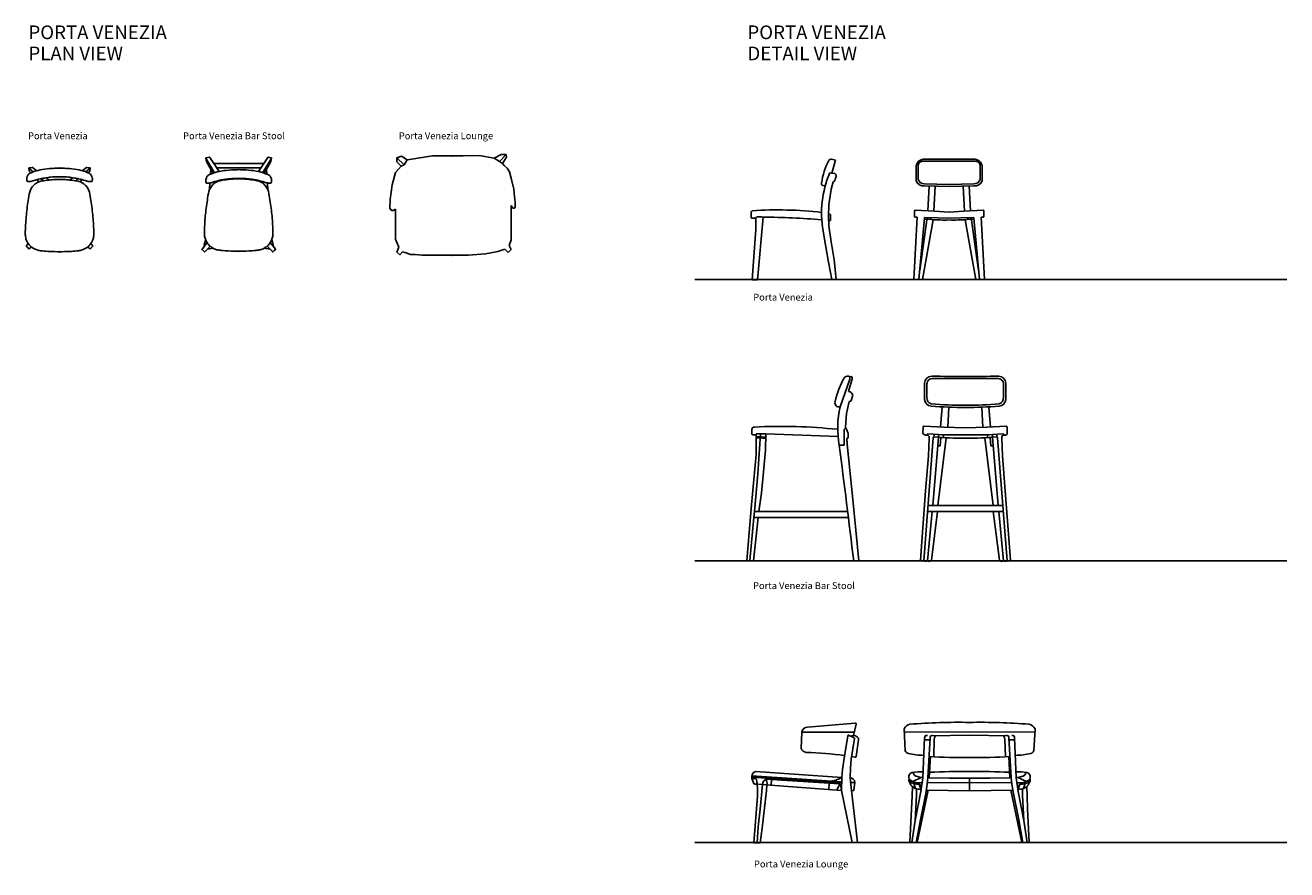
# Model space of a CAD drawing. Units: centimetres. Extents: x 2697 to 3435, y 584 to 1078.
import ezdxf

# ---------------------------------------------------------------- set-up
doc = ezdxf.new("R2010")
doc.units = ezdxf.units.CM
for name, color, linetype in [('NURUS CODE', 7, 'Continuous'), ('NURUS ELEVATION', 7, 'Continuous'), ('NURUS FURNITURE', 7, 'Continuous'), ('NURUS TEXT', 7, 'Continuous')]:
    doc.layers.add(name, color=color, linetype=linetype)
doc.styles.add('ARIAL', font='arial.ttf')

# ---------------------------------------------------------------- blocks, each defined once
blk = doc.blocks.new('Porta Venezia')
at = {"layer": 'NURUS FURNITURE'}
for points in [[(-16.71, 46.1), (-17.42, 46.87), (-17.48, 46.99), (-17.53, 47.2), (-17.79, 48.79), (-17.81, 48.88), (-17.74, 48.98), (-17.66, 49.03), (-15.86, 49.33), (-15.8, 49.34), (-15.73, 49.32), (-15.6, 49.23), (-13.11, 47.36)], [(-17.78, 48.93), (-15.21, 46.67)], [(17.01, 46.09), (17.73, 46.87), (17.79, 46.99), (17.83, 47.2), (18.1, 48.79), (18.11, 48.88), (18.05, 48.98), (17.96, 49.03), (16.16, 49.33), (16.1, 49.34), (16.04, 49.32), (15.9, 49.23), (13.41, 47.36)], [(18.08, 48.93), (15.51, 46.67)], [(-11.88, 40.89), (-13.05, 42.14)], [(-10.71, 42.73), (-9.31, 41.49)], [(-7.63, 43.24), (-5.9, 41.94)], [(7.9, 43.24), (6.17, 41.94)], [(11.02, 42.73), (9.61, 41.49)], [(12.18, 40.88), (13.36, 42.14)]]:
    blk.add_lwpolyline(points, dxfattribs=at)
for points, knots in [([(0.28, 43.75), (-0.26, 43.75), (-2.01, 43.76), (-4.97, 43.73), (-8.17, 43.13), (-11.53, 42.65), (-14.35, 41.74), (-16.73, 41.03), (-17.96, 40.98), (-18.58, 40.96), (-19.01, 41.42), (-19.07, 42.24), (-19.06, 43.43), (-18.6, 44.5), (-17.84, 45.67), (-16.41, 46.21), (-13.83, 47.22), (-9.73, 48.26), (-5.24, 48.72), (-1.81, 48.81), (-0.35, 48.89), (0.2, 48.91)], [0, 0, 0, 0, 1.615409, 5.245871, 8.859916, 11.358879, 15.400101, 17.795862, 18.644941, 19.206703, 19.506195, 20.430482, 21.543111, 23.07642, 23.854872, 25.667936, 27.394188, 32.294919, 38.211052, 40.940763, 42.584572, 42.584572, 42.584572, 42.584572]), ([(0.02, 43.75), (0.56, 43.75), (2.3, 43.76), (5.27, 43.73), (8.46, 43.13), (11.82, 42.65), (14.65, 41.74), (17.02, 41.03), (18.26, 40.98), (18.88, 40.96), (19.3, 41.42), (19.37, 42.24), (19.36, 43.43), (18.89, 44.5), (18.13, 45.67), (16.71, 46.21), (14.12, 47.22), (10.02, 48.26), (5.53, 48.72), (2.1, 48.81), (0.64, 48.89), (0.1, 48.91)], [0, 0, 0, 0, 1.615409, 5.245871, 8.859916, 11.358879, 15.400101, 17.795862, 18.644941, 19.206703, 19.506195, 20.430482, 21.543111, 23.07642, 23.854872, 25.667936, 27.394188, 32.294919, 38.211052, 40.940763, 42.584572, 42.584572, 42.584572, 42.584572]), ([(0.29, 0), (-1.72, 0.01), (-5.12, 0.02), (-9.23, 0.39), (-12.06, 0.67), (-14.03, 1.29), (-15.46, 2.17), (-16.81, 3.03), (-17.72, 4.13), (-18.66, 5.46), (-19.45, 7.18), (-19.95, 9.4), (-19.86, 12.73), (-19.6, 18.36), (-19, 24.82), (-17.93, 31.2), (-17.43, 35.49), (-15.64, 38.26), (-14.15, 39.69), (-12.39, 40.83), (-9.6, 41.52), (-6.7, 41.85), (-3.85, 42.17), (-1.8, 42.3), (-0.39, 42.31), (0.15, 42.32)], [0, 0, 0, 0, 6.009052, 10.194409, 12.383412, 14.533776, 16.308394, 17.412209, 19.306136, 20.531631, 22.310665, 24.933434, 27.281713, 32.276988, 41.849901, 46.668746, 51.780485, 54.543204, 56.349755, 57.960298, 60.75216, 64.84993, 66.755732, 69.352454, 70.988283, 70.988283, 70.988283, 70.988283]), ([(0, 0), (2, 0.01), (5.4, 0.02), (9.52, 0.39), (12.35, 0.67), (14.32, 1.29), (15.75, 2.17), (17.1, 3.03), (18.01, 4.13), (18.94, 5.46), (19.74, 7.18), (20.24, 9.4), (20.15, 12.73), (19.89, 18.36), (19.28, 24.82), (18.21, 31.2), (17.72, 35.49), (15.93, 38.26), (14.43, 39.69), (12.68, 40.83), (9.89, 41.52), (6.98, 41.85), (4.13, 42.17), (2.09, 42.3), (0.68, 42.31), (0.13, 42.32)], [0, 0, 0, 0, 6.009052, 10.194409, 12.383412, 14.533776, 16.308394, 17.412209, 19.306136, 20.531631, 22.310665, 24.933434, 27.281713, 32.276988, 41.849901, 46.668746, 51.780485, 54.543204, 56.349755, 57.960298, 60.75216, 64.84993, 66.755732, 69.352454, 70.988283, 70.988283, 70.988283, 70.988283]), ([(-16.24, 2.68), (-16.45, 2.54), (-16.83, 2.3), (-17.27, 2.01), (-17.56, 1.84), (-17.76, 1.7), (-17.91, 1.8), (-18.29, 2.21), (-18.73, 2.7), (-19.18, 3.13), (-19.28, 3.3), (-19.27, 3.4), (-19.08, 3.68), (-18.72, 4.14), (-18.38, 4.6), (-18.21, 4.83)], [1.120833, 1.120833, 1.120833, 1.120833, 8.674879, 14.549512, 16.622897, 19.374601, 20.39242, 21.989935, 36.239799, 39.79758, 40.923739, 41.803161, 42.711186, 50.934368, 59.646495, 59.646495, 59.646495, 59.646495]), ([(16.54, 2.69), (16.75, 2.55), (17.13, 2.3), (17.57, 2.01), (17.86, 1.84), (18.06, 1.7), (18.22, 1.8), (18.59, 2.21), (19.03, 2.7), (19.49, 3.13), (19.58, 3.3), (19.57, 3.4), (19.38, 3.68), (19.02, 4.15), (18.68, 4.61), (18.5, 4.85)], [1.018656, 1.018656, 1.018656, 1.018656, 8.674879, 14.549512, 16.622897, 19.374601, 20.39242, 21.989935, 36.239799, 39.79758, 40.923739, 41.803161, 42.711186, 50.934368, 59.790206, 59.790206, 59.790206, 59.790206])]:
    blk.add_open_spline(points, degree=3, knots=knots, dxfattribs=at)
at = {"layer": 'NURUS FURNITURE', "color": 6}
for p in [(0.22, 48.91), (0.31, 0)]:
    blk.add_point(p, dxfattribs=at)
blk = doc.blocks.new('Porta Venezia Bar Stool')
at = {"color": 6}
for p in [(-0.05, 51.35, 44.87), (-0.26, 0)]:
    blk.add_point(p, dxfattribs=at)
at = {"layer": 'NURUS FURNITURE'}
for p, q in [((-19.29, 54.44, 44.87), (-14.2, 45.88)), ((-15.69, 52.76, 44.87), (-11.6, 46.58, 44.87)), ((15.73, 53.08, 44.87), (11.41, 46.58)), ((19.12, 54.44, 44.87), (13.91, 45.92)), ((-13.02, 48.73, 65.97), (12.84, 48.73, 65.97)), ((-20.36, 2.77, 44.87), (-18.62, 5.03)), ((-18.38, 1.25, 44.87), (-16.85, 2.92, 44.87)), ((18.89, 0.5, 44.87), (16.62, 2.97)), ((20.76, 2.02, 44.87), (18.39, 5.11, 44.87))]:
    blk.add_line(p, q, dxfattribs=at)
at = {"layer": 'NURUS FURNITURE', "elevation": 44.87}
for points in [[(-15, 45.44), (-18.89, 52.36), (-18.92, 52.46), (-19.32, 54.31), (-19.31, 54.41), (-19.27, 54.47), (-19.24, 54.52), (-19.15, 54.54), (-17.3, 54.96), (-17.27, 54.97), (-17.24, 54.97), (-17.19, 54.96), (-17.14, 54.93), (-17.1, 54.89), (-17.05, 54.81), (-14.75, 51.35), (14.55, 51.35)], [(14.83, 45.44), (18.71, 52.36), (18.75, 52.46), (19.15, 54.31), (19.14, 54.41), (19.1, 54.47), (19.07, 54.52), (18.98, 54.54), (17.13, 54.96), (17.1, 54.97), (17.07, 54.97), (17.02, 54.96), (16.96, 54.93), (16.93, 54.89), (16.88, 54.81), (14.58, 51.35), (-14.73, 51.35)], [(-16.57, 45.02), (-16.39, 47.91)], [(16.41, 45.01), (16.22, 47.92)], [(-17.14, 36.11), (-16.9, 39.9)], [(-14.2, 39.8), (-14.14, 40.67)], [(13.98, 39.75), (13.92, 40.68)], [(17, 35.77), (16.74, 39.89)], [(-20.82, 0.3), (-21.54, 0.91), (-21.59, 0.97), (-21.6, 1.04), (-21.59, 1.12), (-21.53, 1.25), (-20.18, 3.01), (-20.22, 3.77), (-19.42, 7.03)], [(-14.8, 1.75), (-18.38, 1.25), (-19.75, -0.26), (-19.83, -0.36), (-19.93, -0.38), (-20.02, -0.35), (-20.07, -0.3), (-20.91, 0.38)], [(14.63, 1.75), (18.2, 1.25), (19.57, -0.26), (19.65, -0.36), (19.76, -0.38), (19.85, -0.35), (19.89, -0.3), (20.73, 0.38)], [(20.64, 0.3), (21.36, 0.91), (21.41, 0.97), (21.42, 1.04), (21.41, 1.12), (21.35, 1.25), (20, 3.01), (20.04, 3.77), (19.25, 7.03)]]:
    blk.add_lwpolyline(points, dxfattribs=at)
at = {"layer": 'NURUS FURNITURE'}
for points, knots in [([(0.03, 42.53), (-0.5, 42.53), (-2.25, 42.54), (-5.21, 42.51), (-8.41, 41.91), (-11.77, 41.43), (-14.6, 40.52), (-16.97, 39.81), (-18.21, 39.76), (-18.82, 39.74), (-19.25, 40.2), (-19.32, 41.02), (-19.31, 42.21), (-18.84, 43.28), (-18.08, 44.45), (-16.66, 44.99), (-14.07, 46), (-9.97, 47.04), (-5.48, 47.5), (-2.05, 47.59), (-0.59, 47.67), (-0.05, 47.69)], [0, 0, 0, 0, 1.615409, 5.245871, 8.859916, 11.358879, 15.400101, 17.795862, 18.644941, 19.206703, 19.506195, 20.430482, 21.543111, 23.07642, 23.854872, 25.667936, 27.394188, 32.294919, 38.211052, 40.940763, 42.584572, 42.584572, 42.584572, 42.584572]), ([(-0.22, 42.53), (0.31, 42.53), (2.06, 42.54), (5.02, 42.51), (8.22, 41.91), (11.58, 41.43), (14.41, 40.52), (16.78, 39.81), (18.02, 39.76), (18.63, 39.74), (19.06, 40.2), (19.13, 41.02), (19.12, 42.21), (18.65, 43.28), (17.89, 44.45), (16.46, 44.99), (13.88, 46), (9.78, 47.04), (5.29, 47.5), (1.86, 47.59), (0.4, 47.67), (-0.15, 47.69)], [0, 0, 0, 0, 1.615409, 5.245871, 8.859916, 11.358879, 15.400101, 17.795862, 18.644941, 19.206703, 19.506195, 20.430482, 21.543111, 23.07642, 23.854872, 25.667936, 27.394188, 32.294919, 38.211052, 40.940763, 42.584572, 42.584572, 42.584572, 42.584572]), ([(0, 0), (-2, 0.01), (-5.4, 0.02), (-9.52, 0.39), (-12.35, 0.67), (-14.32, 1.29), (-15.75, 2.17), (-17.1, 3.03), (-18.01, 4.13), (-18.94, 5.46), (-19.74, 7.18), (-20.24, 9.4), (-20.15, 12.73), (-19.89, 18.36), (-19.28, 24.82), (-18.21, 31.2), (-17.72, 35.49), (-15.93, 38.26), (-14.43, 39.69), (-12.68, 40.83), (-9.89, 41.52), (-6.98, 41.85), (-4.13, 42.17), (-2.09, 42.3), (-0.68, 42.31), (-0.13, 42.32)], [0, 0, 0, 0, 6.009052, 10.194409, 12.383412, 14.533776, 16.308394, 17.412209, 19.306136, 20.531631, 22.310665, 24.933434, 27.281713, 32.276988, 41.849901, 46.668746, 51.780485, 54.543204, 56.349755, 57.960298, 60.75216, 64.84993, 66.755732, 69.352454, 70.988283, 70.988283, 70.988283, 70.988283]), ([(-0.29, 0), (1.72, 0.01), (5.12, 0.02), (9.23, 0.39), (12.06, 0.67), (14.03, 1.29), (15.46, 2.17), (16.81, 3.03), (17.72, 4.13), (18.66, 5.46), (19.45, 7.18), (19.95, 9.4), (19.86, 12.73), (19.6, 18.36), (19, 24.82), (17.93, 31.2), (17.43, 35.49), (15.64, 38.26), (14.15, 39.69), (12.39, 40.83), (9.6, 41.52), (6.7, 41.85), (3.85, 42.17), (1.8, 42.3), (0.39, 42.31), (-0.15, 42.32)], [0, 0, 0, 0, 6.009052, 10.194409, 12.383412, 14.533776, 16.308394, 17.412209, 19.306136, 20.531631, 22.310665, 24.933434, 27.281713, 32.276988, 41.849901, 46.668746, 51.780485, 54.543204, 56.349755, 57.960298, 60.75216, 64.84993, 66.755732, 69.352454, 70.988283, 70.988283, 70.988283, 70.988283])]:
    blk.add_open_spline(points, degree=3, knots=knots, dxfattribs=at)
blk = doc.blocks.new('Porta Venezia Lounge')
at = {"layer": 'NURUS FURNITURE'}
for p, q in [((-29.56, 52.13), (-33, 48.3)), ((-29.38, 57.89), (-32.21, 56.95)), ((-32.21, 56.95), (-32.21, 54.68)), ((-27.81, 52.9), (-32.21, 56.95)), ((-32.21, 54.68), (-29.56, 52.13)), ((-29.56, 52.13), (-27.81, 52.9)), ((-26.04, 55.88), (-29.38, 57.89)), ((-27.81, 52.9), (-26.02, 55.86)), ((-24.7, 56.08), (-26.04, 55.88)), ((-24.7, 56.08), (-11.31, 58.12)), ((-11.31, 58.12), (6.62, 58.12)), ((6.62, 58.12), (15.97, 58.26)), ((15.97, 58.26), (24.78, 56.69)), ((24.78, 56.69), (28.83, 58.82)), ((27.81, 54.9), (24.78, 56.69)), ((27.81, 54.9), (31.86, 58.88)), ((29.62, 53.71), (27.81, 54.9)), ((28.83, 58.82), (31.86, 58.88)), ((32.04, 57.4), (29.62, 53.71)), ((30.54, 52.39), (29.62, 53.71)), ((32.3, 50.92), (30.54, 52.39)), ((31.86, 58.88), (32.04, 57.4)), ((-33, 48.3), (-34.97, 41.16)), ((33.73, 48.74), (32.3, 50.92)), ((34.84, 44.35), (33.73, 48.74)), ((36.28, 38.71), (34.84, 44.35)), ((-34.97, 41.16), (-35.96, 32.67)), ((36.77, 34.18), (36.28, 38.71)), ((-35.96, 32.67), (-36.23, 27.43)), ((37.11, 31.05), (36.77, 34.18)), ((37.11, 27.83), (37.11, 31.05)), ((-35.25, 26.1), (-36.23, 27.43)), ((-34.28, 26.1), (-35.25, 26.1)), ((-35.25, 25.73), (-35.25, 25.73)), ((-33, 27.03), (-34.28, 26.1)), ((-33, 27.03), (-33, 9.37)), ((34.73, 27.42), (34.73, 29.08)), ((34.73, 29.08), (35.77, 27.53)), ((34.73, 8.93), (34.73, 27.42)), ((35.77, 27.53), (36.7, 27.53)), ((36.7, 27.53), (37.11, 27.83)), ((-33, 9.37), (-30.95, 4.62)), ((33.49, 5.59), (34.73, 8.93)), ((-30.95, 4.62), (-32.11, 1.76)), ((-32.11, 1.76), (-30.38, 0.2)), ((-30.38, 0.2), (-28.79, 1.96)), ((-28.79, 1.96), (-26.69, 1.32)), ((-26.69, 1.32), (-24.07, 0.52)), ((-24.07, 0.52), (-21.38, 0.52)), ((-21.38, 0.52), (-17.52, 0.02)), ((-17.52, 0.02), (-12.29, 0.02)), ((-12.29, 0.02), (9.76, -0.02)), ((9.76, -0.02), (19.74, 0.79)), ((19.74, 0.79), (26.98, 2.09)), ((26.98, 2.09), (30.94, 3.62)), ((30.94, 3.62), (32.92, 1.58)), ((32.92, 1.58), (34.7, 3.32)), ((34.7, 3.32), (33.49, 5.59))]:
    blk.add_line(p, q, dxfattribs=at)
at = {"layer": 'NURUS FURNITURE', "color": 6}
for p in [(0, 58.12), (0, 0)]:
    blk.add_point(p, dxfattribs=at)
blk = doc.blocks.new('Porta Venezia_SIDE')
at = {"layer": 'NURUS ELEVATION'}
for p, q in [((-0.37, 69.81), (-2.76, 70.28)), ((-2.61, 62.18), (-0.37, 69.81)), ((-3.82, 62.12), (-3.87, 62.01)), ((-3.68, 62.24), (-3.69, 62.24)), ((-3.5, 62.28), (-3.68, 62.24)), ((-2.81, 62.21), (-3.43, 62.29)), ((-0.88, 61.89), (-2.81, 62.21)), ((-0.59, 58.53), (-0.07, 60.23)), ((-7.81, 54.93), (-6.2, 54.76)), ((-4.29, 43.6), (-2.93, 52.67)), ((-2.93, 52.67), (-1.82, 57.13)), ((-1.82, 57.13), (-0.87, 57.59)), ((-0.87, 57.59), (-0.59, 58.53)), ((-49.77, 39.13), (-49.77, 36.3)), ((-4.58, 37.13), (-4.29, 43.6)), ((-4.37, 31.38), (-4.58, 37.13)), ((-4.52, 38.37), (-3.74, 38.13)), ((-3.68, 38.1), (-3.45, 37.93)), ((-3.37, 37.82), (-3.26, 37.43)), ((-3.25, 37.38), (-3.3, 34.35)), ((-49.45, 35.84), (-47.02, 35.83)), ((-47.03, 29.11), (-47.02, 36.25)), ((-46.03, -0.33), (-42.62, 36.42)), ((-4.01, 34.4), (-4.47, 34.26)), ((-2.84, 21.86), (-4.37, 31.38)), ((-3.3, 34.35), (-4.01, 34.4)), ((-49.1, -0.33), (-47.03, 29.11)), ((-6.91, 23.59), (-7.64, 28.44)), ((-4.44, 10.14), (-6.91, 23.59)), ((-1.15, 11.39), (-2.84, 21.86)), ((-2.57, 0), (-4.44, 10.14)), ((0, 0), (-1.15, 11.39)), ((0, 0), (-2.57, 0)), ((-46.03, -0.33), (-49.1, -0.33))]:
    blk.add_line(p, q, dxfattribs=at)
for centre, radius, start, end in [((32.12, 50.53), 41.09, 152.38148, 171.93701), ((-3.04, 68.86), 1.44, 78.85157, 150.13951), ((51.59, 38.79), 60.13, 157.28557, 189.91498), ((-3.64, 62.04), 0.2, 103.38438, 156.6974), ((-3.45, 62.09), 0.2, 82.83551, 103.38438), ((-1.59, 60.51), 1.55, 349.48284, 62.53279), ((-7.64, 55.92), 1.01, 158.04207, 259.73516), ((-48.77, 39.21), 0.998, 108.06301, 184.31764), ((-34.27, -195.02), 235.64, 83.71953, 93.60423), ((-3.8, 37.94), 0.2, 54.47941, 72.70666), ((-3.56, 37.77), 0.2, 15.9549, 54.47941), ((-3.45, 37.38), 0.2, 359.13793, 15.9549), ((-49.26, 36.31), 0.506, 181.38106, 247.56486), ((-44.47, 27.05), 9.55, 78.81048, 105.46128), ((-45.79, -392.72), 429.15, 85.00226, 89.57651)]:
    blk.add_arc(centre, radius, start, end, dxfattribs=at)
blk = doc.blocks.new('Porta Venezia_FRONT')
at = {"layer": 'NURUS ELEVATION'}
for p, q in [((2.44, 69.18), (18.19, 69.18)), ((18.19, 70.36), (3.95, 70.36)), ((18.19, 70.36), (32.43, 70.36)), ((33.94, 69.18), (18.19, 69.18)), ((-1.09, 66.4), (-1.09, 57.71)), ((0.11, 66.4), (0.11, 58.53)), ((36.27, 66.4), (36.27, 58.53)), ((37.47, 66.4), (37.47, 57.71)), ((18.19, 54.41), (3.73, 54.82)), ((18.22, 55.61), (3.76, 56.02)), ((5.63, 40.16), (6.42, 54.74)), ((9.28, 39.94), (10.08, 54.64)), ((18.16, 55.61), (32.62, 56.02)), ((18.19, 54.41), (32.66, 54.82)), ((27.1, 39.94), (26.3, 54.64)), ((30.75, 40.16), (29.96, 54.74)), ((-2.17, 36.87), (-2.08, 40.27)), ((-1.71, 40.61), (9.7, 39.91)), ((9.7, 39.91), (18.19, 39.39)), ((26.68, 39.91), (18.19, 39.39)), ((38.09, 40.61), (26.68, 39.91)), ((38.55, 36.87), (38.46, 40.27)), ((-2.54, 0), (-0.45, 36.42)), ((-0.45, 36.42), (-1.84, 36.51)), ((0.48, 0), (3.67, 36)), ((0.94, 5.22), (5.31, 36.29)), ((2.54, 0), (8.88, 34.98)), ((3.62, 35.41), (7.8, 35.04)), ((18.9, 35.99), (4.03, 36.31)), ((7.22, 35.09), (7.26, 36.24)), ((7.54, 35.06), (7.58, 36.24)), ((17.48, 35.99), (32.36, 36.31)), ((33.84, 0), (27.5, 34.98)), ((32.76, 35.41), (28.58, 35.04)), ((28.84, 35.06), (28.8, 36.24)), ((29.16, 35.09), (29.12, 36.24)), ((35.44, 5.22), (31.07, 36.29)), ((35.91, 0), (32.71, 36)), ((36.83, 36.42), (38.22, 36.51)), ((38.92, 0), (36.83, 36.42)), ((-2.54, 0), (2.54, 0)), ((38.92, 0), (33.84, 0))]:
    blk.add_line(p, q, dxfattribs=at)
for centre, radius, start, end in [((3.39, 65.89), 4.51, 82.85915, 173.48779), ((2.54, 66.72), 2.45, 92.3482, 187.68281), ((32.99, 65.89), 4.51, 6.51221, 97.14085), ((33.84, 66.72), 2.45, 352.31719, 87.6518), ((2.93, 58.95), 4.21, 197.17029, 280.934), ((3.51, 59.58), 3.57, 197.19523, 273.95131), ((32.87, 59.58), 3.57, 266.04869, 342.80477), ((33.45, 58.95), 4.21, 259.066, 342.82971), ((-1.73, 40.26), 0.35, 86.49252, 178.48364), ((38.11, 40.26), 0.35, 1.51636, 93.50748), ((-1.82, 36.86), 0.35, 178.48364, 266.3021), ((4.02, 35.96), 0.35, 88.75542, 174.92923), ((15.47, 170.63), 135.81, 266.76037, 271.14636), ((20.91, 170.63), 135.81, 268.85364, 273.23963), ((32.36, 35.96), 0.35, 5.07077, 91.24458), ((38.2, 36.86), 0.35, 273.6979, 1.51636)]:
    blk.add_arc(centre, radius, start, end, dxfattribs=at)
blk = doc.blocks.new('Porta Venezia Bar Stool_SIDE')
at = {"layer": 'NURUS ELEVATION'}
for p, q in [((56.18, 106.14), (50.57, 90.04)), ((55.52, 98.87), (57.65, 106.44)), ((56.36, 106.91), (56.18, 106.14)), ((56.3, 107.54), (56.36, 106.91)), ((57.33, 94.24), (57.97, 96.85)), ((54.24, 86.07), (55.79, 93.12)), ((55.79, 93.12), (56.8, 93.38)), ((56.8, 93.38), (57.33, 94.24)), ((53.81, 78.13), (54.24, 86.07)), ((-0.98, 76.77), (-0.99, 73.94)), ((1.42, 73.58), (1.45, 74.18)), ((1.45, 74.18), (7.22, 74.3)), ((2.36, 50.78), (4.08, 74.23)), ((7.22, 74.3), (7, 64.57)), ((7.22, 74.3), (49.39, 72.73)), ((53.02, 76.78), (53.97, 77.73)), ((53.02, 67.48), (53.02, 76.78)), ((54.72, 75.89), (53.81, 78.13)), ((55.31, 74.45), (54.72, 75.89)), ((55.31, 71.95), (55.31, 74.45)), ((-0.69, 73.6), (1.42, 73.58)), ((3.9, 71.94), (1.37, 71.94)), ((1.42, 73.58), (1.41, 62.11)), ((3.95, 72.49), (1.42, 72.49)), ((7.12, 71.56), (3.9, 71.79)), ((7.17, 72.25), (3.95, 72.49)), ((50.11, 67.48), (53.02, 67.48)), ((54.61, 71.47), (55.31, 71.95)), ((54.72, 68.21), (54.61, 71.47)), ((57.99, 35.74), (54.72, 68.21)), ((1.41, 62.11), (-1.47, 30.5)), ((7, 64.57), (5.75, 51.98)), ((5.75, 51.98), (4.52, 39.61)), ((0.41, 28.73), (2.36, 50.78)), ((4.52, 39.61), (3, 28.73)), ((-1.47, 30.5), (-3.92, -0.09)), ((61.59, -0.15), (57.99, 35.74)), ((-2.29, 0.12), (0.02, 25.2)), ((0, 0), (2.61, 25.2)), ((0.02, 25.2), (0.41, 28.73)), ((55.42, 25.2), (0.02, 25.2)), ((54.95, 28.73), (0.41, 28.73)), ((61.59, -0.15), (58.52, -0.15))]:
    blk.add_line(p, q, dxfattribs=at)
for centre, radius, start, end in [((91.21, 84.42), 44.35, 149.07447, 168.7792), ((54.97, 105.14), 2.75, 61.0272, 131.10563), ((56.82, 106.8), 0.904, 336.67268, 124.90511), ((55.61, 96.48), 2.4, 8.8647, 92.05137), ((49.89, 92.26), 2.32, 160.25786, 286.84976), ((104.8, 77.66), 55.63, 167.14097, 190.54143), ((-0.37, 74.19), 0.671, 202.01984, 241.94858), ((0.34, 76.85), 1.33, 85.89737, 183.44424), ((16.06, -245.27), 323.82, 84.12975, 92.76526), ((-10071.11, -1225.12), 10203.43, 6.895238, 7.277961), ((-3.37, 1.99), 2.15, 255.23347, 300.02786), ((-0.96, 3.52), 3.65, 248.54853, 285.26725)]:
    blk.add_arc(centre, radius, start, end, dxfattribs=at)
blk = doc.blocks.new('Porta Venezia Bar Stool_FRONT')
at = {"layer": 'NURUS ELEVATION'}
for p, q in [((-0.64, 104.17), (-0.64, 94.62)), ((3.77, 106.74), (23.33, 106.74)), ((42.54, 106.74), (23.33, 106.74)), ((46.95, 104.17), (46.95, 94.62)), ((0.77, 95.48), (0.77, 103.03)), ((45.54, 95.48), (45.54, 103.03)), ((9.66, 90.27), (8.77, 78.41)), ((13.68, 90.08), (13.08, 78.24)), ((32.97, 90.08), (33.57, 78.24)), ((36.99, 90.27), (37.88, 78.41)), ((-1.5, 78.44), (-1.56, 74.64)), ((-1.26, 74.17), (-0.13, 73.65)), ((10.75, 78.3), (-0.98, 78.93)), ((0.97, 73.61), (1.15, 74.36)), ((1.15, 74.36), (10.84, 73.83)), ((4.84, 72.7), (5.13, 74.26)), ((7.62, 74.01), (7.49, 72.46)), ((10.47, 72.24), (10.21, 73.86)), ((23.33, 77.98), (10.75, 78.3)), ((10.84, 73.83), (23.33, 73.83)), ((23.33, 77.98), (35.9, 78.3)), ((35.81, 73.83), (23.33, 73.83)), ((45.5, 74.36), (35.81, 73.83)), ((35.9, 78.3), (47.17, 78.93)), ((36.18, 72.24), (36.44, 73.86)), ((39.04, 74.01), (39.17, 72.46)), ((41.81, 72.7), (41.52, 74.26)), ((45.68, 73.61), (45.5, 74.36)), ((47.53, 74.16), (46.78, 73.65)), ((47.7, 78.44), (47.76, 74.58)), ((4.5, 72.03), (-1.08, 0.08)), ((-0.13, 73.65), (1.38, 73.6)), ((1.38, 73.6), (1.99, 72.95)), ((1.99, 71.77), (1.65, 61.61)), ((1.99, 72.95), (1.99, 71.77)), ((7.49, 72.46), (4.14, 32.63)), ((4.5, 72.03), (4.84, 72.7)), ((7.06, 67.4), (8.56, 67.4)), ((12.03, 72.16), (7.15, 32.63)), ((8.56, 67.4), (8.92, 72.35)), ((34.63, 72.16), (39.5, 32.63)), ((38.09, 67.4), (37.74, 72.35)), ((39.59, 67.4), (38.09, 67.4)), ((39.17, 72.46), (42.51, 32.63)), ((42.15, 72.03), (41.81, 72.7)), ((42.15, 72.03), (47.73, 0.08)), ((45.27, 73.6), (44.66, 72.95)), ((44.66, 72.95), (44.66, 71.77)), ((44.66, 71.77), (45, 61.61)), ((46.78, 73.65), (45.27, 73.6)), ((1.65, 61.61), (0.02, 41.19)), ((45, 61.61), (46.63, 41.19)), ((0.02, 41.19), (-2.96, 0.61)), ((46.63, 41.19), (49.61, 0.61)), ((1.45, 32.63), (23.33, 32.63)), ((45.2, 32.63), (23.33, 32.63)), ((3.88, 29.06), (1.06, 0.21)), ((1.17, 29.06), (23.33, 29.06)), ((3.41, 0.58), (7.05, 29.06)), ((45.48, 29.06), (23.33, 29.06)), ((43.24, 0.58), (39.6, 29.06)), ((42.77, 29.06), (45.59, 0.21))]:
    blk.add_line(p, q, dxfattribs=at)
for centre, radius, start, end in [((3.63, 103.94), 4.27, 91.09495, 176.80778), ((3.89, 103.57), 3.16, 92.25693, 189.87901), ((23.84, 900.94), 792.99, 268.53364, 269.96269), ((22.82, 873.76), 765.81, 270.03797, 271.49216), ((42.42, 103.57), 3.16, 350.12099, 87.74307), ((42.68, 103.94), 4.27, 3.19222, 88.90505), ((3.68, 94.88), 4.32, 183.41391, 263.60722), ((4.47, 95.43), 3.71, 174.53768, 250.62492), ((25.02, 421.42), 331.55, 266.22585, 269.70752), ((19.57, 286.81), 195.56, 265.20806, 271.09902), ((27.01, 280.22), 188.98, 268.882, 274.87482), ((21.66, 410.27), 320.4, 270.29755, 273.83929), ((41.84, 95.43), 3.71, 289.37508, 5.46232), ((42.63, 94.88), 4.32, 276.39278, 356.58609), ((-1.06, 74.63), 0.5, 179.19256, 245.48712), ((-1, 78.43), 0.5, 86.93952, 179.19256), ((47.2, 78.43), 0.5, 0.80744, 93.17783), ((47.26, 74.57), 0.5, 303.67345, 0.80744), ((19.97, 225.07), 153.12, 264.32869, 271.25453), ((26.68, 225.07), 153.12, 268.74547, 275.67131), ((-1.59, 1.88), 1.87, 222.70628, 285.913), ((-0.24, 4.04), 4.05, 258.09647, 288.78022), ((2.08, 1.39), 1.56, 229.22143, 328.82262), ((44.57, 1.39), 1.56, 211.17738, 310.77857), ((46.89, 4.04), 4.05, 251.21978, 281.90353), ((48.24, 1.88), 1.87, 254.087, 317.29372)]:
    blk.add_arc(centre, radius, start, end, dxfattribs=at)
blk = doc.blocks.new('Porta Venezia Lounge_SIDE')
at = {"layer": 'NURUS ELEVATION'}
for p, q in [((55.51, 70.02), (27.65, 67.65)), ((54.61, 62.77), (56.05, 69.41)), ((23.86, 55.17), (24.41, 64.67)), ((55.01, 64.63), (24.41, 64.67)), ((51.22, 62.44), (50.09, 55.53)), ((51.63, 62.87), (54.84, 61.45)), ((54.09, 62.67), (52.78, 62.36)), ((55.13, 60.91), (53.16, 48.96)), ((55.66, 62.48), (56.97, 61.73)), ((57.44, 60.26), (56.07, 50.42)), ((50.09, 55.53), (49.07, 49.27)), ((49.07, 49.27), (48.03, 42.87)), ((52.83, 43.62), (53.16, 48.96)), ((55.49, 49.99), (53.43, 50.37)), ((-5.16, 38.46), (47.62, 34.88)), ((-4.92, 38.76), (-4.94, 37.61)), ((-4.94, 37.61), (-4.18, 35.71)), ((-4.94, 37.61), (-2.87, 37.6)), ((-4.91, 39.14), (47.63, 35.56)), ((-2.49, 41.71), (47.65, 38.18)), ((46.56, 34.4), (3.55, 37.2)), ((3.55, 37.2), (3.95, 34.9)), ((6.45, 33.62), (6.67, 37)), ((47.65, 38.18), (47.58, 30.62)), ((48.03, 42.87), (47.65, 38.18)), ((52.54, 38.09), (52.83, 43.62)), ((52.79, 35.88), (52.54, 38.09)), ((-4.18, 35.71), (-3.71, 34.56)), ((-1.9, 34.22), (-1.67, 31.68)), ((-1.89, 34.22), (47.58, 30.62)), ((-1.67, 31.68), (-1.63, 27.17)), ((-0.03, 19.72), (1.28, 33.99)), ((3.64, 30.63), (1.2, 8.5)), ((3.87, 33.81), (3.64, 30.63)), ((3.95, 34.9), (3.87, 33.81)), ((40.16, 31.16), (40.4, 34.8)), ((46.56, 34.4), (44.86, 30.82)), ((47.04, 33.28), (46.56, 34.4)), ((47.58, 30.62), (47.04, 33.28)), ((47.58, 30.62), (53.69, 0.19)), ((53.41, 30.54), (52.79, 35.88)), ((55.35, 35.22), (52.87, 35.22)), ((56.9, 0.19), (53.41, 30.54)), ((54.79, 30.48), (53.43, 30.32)), ((55.38, 35.44), (54.79, 30.48)), ((-1.63, 27.17), (-3.73, 0)), ((-1.22, 9.29), (-0.03, 19.72)), ((-1.86, 0), (-1.22, 9.29)), ((1.2, 8.5), (0, 0)), ((0, 0), (-3.73, 0)), ((53.69, 0.19), (56.9, 0.19))]:
    blk.add_line(p, q, dxfattribs=at)
for centre, radius, start, end in [((27.53, 64.52), 3.13, 87.72505, 177.19871), ((55.56, 69.52), 0.5, 347.78238, 95.46071), ((51.57, 62.52), 0.357, 79.39142, 193.11243), ((54.69, 61.01), 1.76, 56.60317, 109.7198), ((54.64, 61), 0.5, 350.63079, 66.20736), ((56.4, 60.74), 1.15, 335.42238, 59.99938), ((27.65, 57.1), 4.28, 207.8133, 259.94847), ((17.27, -199.68), 252.75, 82.70635, 87.81677), ((55.58, 50.49), 0.5, 259.64006, 352.08196), ((-2.04, 38.86), 2.88, 98.95502, 181.98918), ((-3.18, 36.61), 1.04, 5.64279, 72.48671), ((4.74, 33.95), 3.46, 110.02385, 179.24622), ((40.26, 49.93), 13.88, 270.54848, 302.19893), ((52.36, 35.05), 3.04, 7.21577, 86.64047), ((-2.29, 37.19), 2.99, 241.6327, 277.62289), ((-11.2, 34.54), 9.31, 358.02669, 13.46954)]:
    blk.add_arc(centre, radius, start, end, dxfattribs=at)
blk = doc.blocks.new('Porta Venezia Lounge_FRONT')
at = {"layer": 'NURUS ELEVATION'}
for p, q in [((-7.11, 66.52), (-6.4, 53.57)), ((69.52, 66.52), (68.81, 53.57)), ((31.2, 64.69), (-7, 64.52)), ((4.96, 61.15), (4.35, 47.44)), ((8.22, 59.96), (4.91, 60.1)), ((8.18, 61.19), (6.76, 37.87)), ((31.2, 62.67), (8.74, 62.31)), ((10.23, 50.1), (10.47, 60.36)), ((10.47, 60.36), (10.68, 61.14)), ((10.68, 61.14), (11.27, 62.35)), ((11.27, 62.35), (11.27, 62.35)), ((31.2, 64.69), (69.41, 64.52)), ((31.2, 62.67), (53.67, 62.31)), ((51.73, 61.14), (51.13, 62.35)), ((51.13, 62.35), (51.13, 62.35)), ((51.94, 60.36), (51.73, 61.14)), ((52.17, 50.1), (51.94, 60.36)), ((54.18, 59.96), (57.49, 60.1)), ((54.22, 61.19), (55.64, 37.87)), ((57.45, 61.15), (58.06, 47.44)), ((4.35, 47.44), (3.92, 37.89)), ((8.29, 50.2), (7.62, 37.86)), ((54.12, 50.2), (54.79, 37.86)), ((58.06, 47.44), (58.48, 37.89)), ((2.99, 38.06), (-2.04, 35.64)), ((0.72, 38.53), (2.06, 38.1)), ((2.06, 38.1), (3.93, 38.02)), ((3.92, 37.89), (2.71, 29.89)), ((6.76, 37.87), (6.43, 34)), ((7.62, 37.86), (6.77, 37.94)), ((7.62, 37.86), (19.33, 37.67)), ((19.33, 37.67), (31.2, 37.67)), ((43.07, 37.67), (31.2, 37.67)), ((31.2, 37.67), (31.2, 30.21)), ((54.79, 37.86), (43.07, 37.67)), ((54.79, 37.86), (55.64, 37.94)), ((55.64, 37.87), (55.98, 34)), ((60.34, 38.1), (58.48, 38.02)), ((58.48, 37.89), (59.69, 29.89)), ((59.41, 38.06), (64.44, 35.64)), ((61.69, 38.53), (60.34, 38.1)), ((-3.06, 33.5), (-3.94, 35.4)), ((-2.42, 27.09), (-2.23, 32.66)), ((-0.42, 31.56), (-1.37, 34.39)), ((2.71, 29.89), (-0.59, 12.79)), ((0.22, 31.33), (0.12, 27.74)), ((7.03, 30.55), (0.56, 0)), ((2.18, 32.29), (1.75, 34.06)), ((1.75, 34.06), (2.82, 33.17)), ((2.97, 31.57), (2.18, 32.29)), ((6.43, 34), (5.56, 28.57)), ((31.2, 30.21), (5.88, 30.57)), ((31.2, 34.85), (6.51, 35.02)), ((31.2, 34.85), (55.89, 35.02)), ((31.2, 30.21), (56.53, 30.57)), ((55.37, 30.55), (61.84, 0)), ((55.98, 34), (56.85, 28.57)), ((59.44, 31.57), (60.23, 32.29)), ((60.65, 34.06), (59.59, 33.17)), ((59.69, 29.89), (63, 12.79)), ((60.23, 32.29), (60.65, 34.06)), ((62.19, 31.33), (62.28, 27.74)), ((62.83, 31.56), (63.77, 34.39)), ((64.83, 27.09), (64.64, 32.66)), ((65.46, 33.5), (66.35, 35.4)), ((-2.68, 19.76), (-2.42, 27.09)), ((0.12, 27.74), (-0.59, 12.79)), ((5.56, 28.57), (2.44, 13.26)), ((56.85, 28.57), (59.96, 13.26)), ((62.28, 27.74), (63, 12.79)), ((65.08, 19.76), (64.83, 27.09)), ((-3.77, 0), (-2.68, 19.76)), ((66.18, 0), (65.08, 19.76)), ((-0.59, 12.79), (-2.51, 0)), ((2.44, 13.26), (0, 0)), ((59.96, 13.26), (62.41, 0)), ((63, 12.79), (64.91, 0)), ((-3.77, 0), (0.56, 0)), ((61.84, 0), (66.18, 0)), ((-0.16, 0), (-3.77, 0)), ((62.56, 0), (66.18, 0))]:
    blk.add_line(p, q, dxfattribs=at)
for centre, radius, start, end in [((-2.71, 64.29), 4.93, 101.41869, 153.1976), ((24.54, -279.08), 349.35, 88.90705, 94.6345), ((37.87, -279.08), 349.35, 85.3655, 91.09295), ((65.12, 64.29), 4.93, 26.8024, 78.58131), ((6.17, 61.43), 1.24, 73.4402, 193.30104), ((9.4, 61.43), 1.24, 73.4402, 191.39249), ((53.01, 61.43), 1.24, 348.60751, 106.5598), ((56.24, 61.43), 1.24, 346.69896, 106.5598), ((-3.62, 54.93), 3.1, 206.19462, 251.80518), ((6.06, 103.54), 52.64, 258.32719, 268.16306), ((56.35, 103.54), 52.64, 271.83694, 281.67281), ((66.03, 54.93), 3.1, 288.19482, 333.80538), ((30.07, 443.65), 394.05, 266.73461, 270.16521), ((32.34, 443.65), 394.05, 269.83479, 273.26539), ((-1.76, 38.35), 2.61, 102.4974, 224.08427), ((-2.95, 36.34), 1.38, 153.76712, 223.61639), ((2.91, 9.93), 31.4, 87.86942, 99.5827), ((1.15, 41.55), 3.05, 191.05146, 261.91105), ((26.07, -326.23), 367.7, 89.19939, 92.849), ((36.34, -326.23), 367.7, 87.151, 90.80061), ((59.5, 9.93), 31.4, 80.4173, 92.13058), ((61.26, 41.55), 3.05, 278.08895, 348.94854), ((64.16, 38.35), 2.61, 315.91573, 77.5026), ((65.36, 36.34), 1.38, 316.38361, 26.23288), ((1.16, 43.24), 9.2, 234.41541, 273.67912), ((1.54, 43.89), 8.99, 234.91727, 282.6455), ((2.04, 37.64), 6.56, 219.06801, 276.86153), ((60.87, 43.89), 8.99, 257.3545, 305.08273), ((60.37, 37.64), 6.56, 263.13847, 320.93199), ((61.24, 43.24), 9.2, 266.32088, 305.58459)]:
    blk.add_arc(centre, radius, start, end, dxfattribs=at)

msp = doc.modelspace()

# ---------------------------------------------------------------- linework, layer by layer
for p, q in [((3088.92, 929.27), (3435.13, 929.27)), ((3088.92, 764.66), (3435.13, 764.66)), ((3088.92, 600.04), (3435.13, 600.04))]:
    msp.add_line(p, q)

# ---------------------------------------------------------------- block references
at = {"layer": 'NURUS ELEVATION'}
for name, p in [('Porta Venezia_SIDE', (3171.56, 929.38)), ('Porta Venezia_FRONT', (3219.46, 929.27)), ('Porta Venezia Bar Stool_SIDE', (3123.28, 764.83)), ('Porta Venezia Bar Stool_FRONT', (3223.87, 764.58)), ('Porta Venezia Lounge_SIDE', (3127.15, 599.86)), ('Porta Venezia Lounge_FRONT', (3218.36, 600.04))]:
    msp.add_blockref(name, p, dxfattribs=at)
at = {"layer": 'NURUS FURNITURE'}
for name, p in [('Porta Venezia Bar Stool', (2822.18, 945.87, -44.87)), ('Porta Venezia Lounge', (2946.72, 943.5)), ('Porta Venezia', (2717.13, 945.56))]:
    msp.add_blockref(name, p, dxfattribs=at)

# ---------------------------------------------------------------- texts
at = {"layer": 'NURUS CODE', "char_height": 4, "width": 101.3863, "attachment_point": 1}
for s, insert in [('{\\fCentury Gothic|b0|i0|c162|p34;Porta Venezia}', (2698.87, 1015.35)), ('{\\fCentury Gothic|b0|i0|c162|p34;Porta Venezia Bar Stool}', (2789.54, 1015.35)), ('{\\fCentury Gothic|b0|i0|c162|p34;Porta Venezia Lounge}', (2915.75, 1015.35)), ('{\\fCentury Gothic|b0|i0|c162|p34;Porta Venezia}', (3123.04, 920.95)), ('{\\fCentury Gothic|b0|i0|c162|p34;Porta Venezia Bar Stool}', (3122.93, 752.23, 44.87)), ('{\\fCentury Gothic|b0|i0|c162|p34;Porta Venezia Lounge}', (3123.49, 589.43))]:
    msp.add_mtext(s, dxfattribs=dict(at, insert=insert))
at = {"layer": 'NURUS TEXT', "color": 0, "linetype": 'Continuous', "lineweight": 0, "char_height": 8, "attachment_point": 1, "style": 'ARIAL'}
for s, insert in [('{\\fCentury Gothic|b0|i0|c162|p34;PORTA VENEZIA}', (2699.08, 1077.88)), ('{\\fCentury Gothic|b0|i0|c162|p34;PORTA VENEZIA}', (3119.65, 1077.88)), ('{\\fCentury Gothic|b0|i0|c162|p34;PLAN VIEW}', (2699.08, 1065.53)), ('{\\fCentury Gothic|b0|i0|c162|p34;DETAIL VIEW}', (3119.65, 1065.53))]:
    msp.add_mtext(s, dxfattribs=dict(at, insert=insert))

doc.saveas('drawing.dxf')
